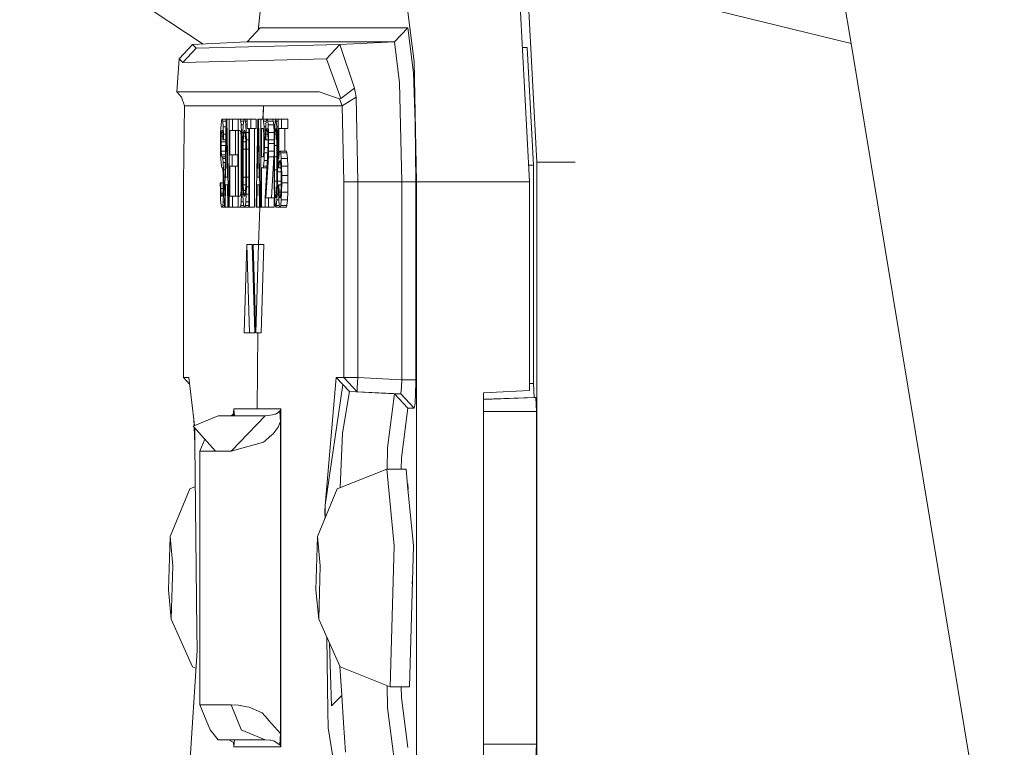
# Model space of a CAD drawing. Units: millimetres. Extents: x -1518 to 1525, y -343 to 3696.
# Drawn here: x -1194 to -1159, y 1270 to 1297 of the extents above; entities that cross this region are included whole.
import ezdxf

# ---------------------------------------------------------------- set-up
doc = ezdxf.new("R2010")
doc.units = ezdxf.units.MM
doc.layers.add('1', color=7, linetype='Continuous', true_color=0xffffff)

msp = doc.modelspace()

# ---------------------------------------------------------------- linework, layer by layer
at = {"layer": '1', "color": 18, "linetype": 'Continuous', "lineweight": 13}
for p, q in [((-1164.296687, 1295.760982), (-1166.468441, 1308.982961)), ((-1187.67029, 1295.735838), (-1205.144465, 1307.282798)), ((-1175.967753, 1297.825091), (-1175.635397, 1291.475169)), ((-1170.647681, 1297.310464), (-1164.296687, 1295.760982)), ((-1176.234782, 1297.113888), (-1175.902426, 1290.763967)), ((-1185.610592, 1296.90098), (-1185.694354, 1296.237619)), ((-1180.06593, 1295.103423), (-1180.293143, 1296.90098)), ((-1186.091244, 1295.818679), (-1185.610592, 1296.326034)), ((-1185.610592, 1296.326034), (-1180.293143, 1296.326034)), ((-1180.773795, 1295.818679), (-1180.293143, 1296.326034)), ((-1180.293143, 1296.326034), (-1180.087388, 1294.69692)), ((-1188.061297, 1295.715325), (-1188.542187, 1295.20797)), ((-1187.924683, 1295.582883), (-1188.405335, 1295.075528)), ((-1187.924683, 1295.582883), (-1188.405335, 1295.075528)), ((-1186.091244, 1295.818679), (-1188.061297, 1295.715325)), ((-1188.061297, 1295.715325), (-1187.924683, 1295.582883)), ((-1187.924683, 1295.582883), (-1182.743847, 1295.715325)), ((-1186.091244, 1295.818679), (-1180.773795, 1295.818679)), ((-1182.743847, 1295.715325), (-1183.219492, 1295.20797)), ((-1180.773795, 1295.818679), (-1182.743847, 1295.715325)), ((-1182.743847, 1295.715325), (-1182.218134, 1294.150107)), ((-1180.773795, 1295.818679), (-1180.586874, 1294.338219)), ((-1176.099598, 1295.615308), (-1176.156346, 1295.615308)), ((-1176.156026, 1295.609192), (-1175.981104, 1295.615308)), ((-1176.090777, 1295.615308), (-1176.099598, 1295.615308)), ((-1176.090777, 1295.615308), (-1176.074088, 1295.615308)), ((-1175.981104, 1295.615308), (-1176.074088, 1295.615308)), ((-1175.759137, 1291.373484), (-1175.981104, 1295.615308)), ((-1163.34492, 1290.012829), (-1164.296687, 1295.760982)), ((-1188.542187, 1295.20797), (-1188.622057, 1294.015162)), ((-1188.542187, 1295.20797), (-1188.405335, 1295.075528)), ((-1183.219492, 1295.20797), (-1188.405335, 1295.075528)), ((-1183.219492, 1295.20797), (-1182.708085, 1293.774597)), ((-1179.971993, 1290.763967), (-1180.06593, 1295.103423)), ((-1180.024207, 1292.892449), (-1180.087388, 1294.69692)), ((-1182.218134, 1294.150107), (-1182.708085, 1293.774597)), ((-1182.156384, 1293.818824), (-1182.218134, 1294.150107)), ((-1180.509388, 1290.763967), (-1180.586874, 1294.338219)), ((-1188.622057, 1294.015162), (-1188.449204, 1293.824546)), ((-1188.405335, 1294.015162), (-1188.622057, 1294.015162)), ((-1188.3443, 1293.507092), (-1188.449204, 1293.824546)), ((-1183.483183, 1294.015162), (-1188.405335, 1294.015162)), ((-1182.936966, 1293.824546), (-1183.483183, 1294.015162)), ((-1182.754576, 1293.760888), (-1182.936966, 1293.824546)), ((-1182.708085, 1293.774597), (-1182.754576, 1293.760888)), ((-1182.657778, 1293.507092), (-1182.754576, 1293.760888)), ((-1182.657778, 1293.507092), (-1182.156384, 1293.818824)), ((-1182.092965, 1290.763967), (-1182.156384, 1293.818824)), ((-1188.3443, 1293.507092), (-1188.385308, 1290.763967)), ((-1185.501158, 1293.507092), (-1188.3443, 1293.507092)), ((-1185.501158, 1293.507092), (-1185.517966, 1293.024532)), ((-1185.501158, 1293.507092), (-1185.510218, 1293.024532)), ((-1182.657778, 1293.507092), (-1185.501158, 1293.507092)), ((-1182.657778, 1293.507092), (-1182.600081, 1290.763967)), ((-1187.027752, 1292.821877), (-1187.041581, 1292.551629)), ((-1187.013924, 1292.956941), (-1187.027752, 1292.821877)), ((-1187.013924, 1292.956941), (-1187.000096, 1293.024532)), ((-1187.000096, 1293.024532), (-1186.98293, 1293.024532)), ((-1186.965525, 1292.956941), (-1186.98293, 1293.024532)), ((-1186.844409, 1293.024532), (-1186.98293, 1293.024532)), ((-1186.951697, 1292.754285), (-1186.965525, 1292.956941)), ((-1186.845586, 1292.956941), (-1186.965525, 1292.956941)), ((-1186.951697, 1292.754285), (-1186.941206, 1292.484038)), ((-1186.849117, 1292.754285), (-1186.951697, 1292.754285)), ((-1186.844409, 1293.024532), (-1186.899722, 1289.849512)), ((-1186.861575, 1290.930383), (-1186.83058, 1292.754285)), ((-1186.844409, 1293.024532), (-1186.816752, 1293.024532)), ((-1186.799347, 1290.930383), (-1186.83058, 1292.754285)), ((-1186.816752, 1293.024532), (-1186.7612, 1289.849512)), ((-1186.733544, 1293.024532), (-1186.816752, 1293.024532)), ((-1186.733544, 1293.024532), (-1186.733544, 1289.849512)), ((-1186.733544, 1293.024532), (-1186.608851, 1293.024532)), ((-1186.608851, 1292.619221), (-1186.608851, 1293.024532)), ((-1186.415017, 1293.024532), (-1186.608851, 1293.024532)), ((-1186.415017, 1293.024532), (-1186.332047, 1293.024532)), ((-1186.415017, 1293.024532), (-1186.415017, 1289.849512)), ((-1186.332047, 1293.024532), (-1186.314642, 1292.956941)), ((-1186.193526, 1293.024532), (-1186.332047, 1293.024532)), ((-1186.314642, 1292.956941), (-1186.300814, 1292.821877)), ((-1186.21093, 1292.956941), (-1186.314642, 1292.956941)), ((-1186.300814, 1292.821877), (-1186.286986, 1292.551629)), ((-1186.224759, 1292.821877), (-1186.300814, 1292.821877)), ((-1186.238587, 1292.551629), (-1186.224759, 1292.821877)), ((-1186.21093, 1292.956941), (-1186.224759, 1292.821877)), ((-1186.21093, 1292.956941), (-1186.193526, 1293.024532)), ((-1186.193526, 1293.024532), (-1186.165869, 1293.024532)), ((-1186.165869, 1293.024532), (-1186.148465, 1292.956941)), ((-1186.082661, 1293.024532), (-1186.165869, 1293.024532)), ((-1186.148465, 1292.956941), (-1186.134636, 1292.821877)), ((-1186.082661, 1292.956941), (-1186.148465, 1292.956941)), ((-1186.134636, 1292.821877), (-1186.120808, 1292.551629)), ((-1186.082661, 1292.821877), (-1186.134636, 1292.821877)), ((-1186.082661, 1293.024532), (-1185.951293, 1293.024532)), ((-1186.082661, 1293.024532), (-1186.082661, 1292.686693)), ((-1186.027348, 1292.686693), (-1186.082661, 1292.686693)), ((-1186.027348, 1292.686693), (-1186.027348, 1289.849512)), ((-1186.006606, 1292.686693), (-1186.006606, 1289.849512)), ((-1186.006606, 1292.686693), (-1185.951293, 1292.686693)), ((-1185.951293, 1293.024532), (-1185.951293, 1292.686693)), ((-1185.761034, 1293.024532), (-1185.951293, 1293.024532)), ((-1185.761034, 1292.686693), (-1185.951293, 1292.686693)), ((-1185.816109, 1289.849512), (-1185.816109, 1292.686693)), ((-1185.761034, 1292.686693), (-1185.761034, 1293.024532)), ((-1185.701907, 1293.024532), (-1185.757458, 1289.849512)), ((-1185.719311, 1290.930383), (-1185.688078, 1292.754285)), ((-1185.701907, 1293.024532), (-1185.67425, 1293.024532)), ((-1185.656846, 1290.930383), (-1185.688078, 1292.754285)), ((-1185.67425, 1293.024532), (-1185.618937, 1289.849512)), ((-1185.59128, 1293.024532), (-1185.67425, 1293.024532)), ((-1185.59128, 1293.024532), (-1185.508072, 1293.024532)), ((-1185.59128, 1289.849512), (-1185.59128, 1293.024532)), ((-1185.5703, 1292.686693), (-1185.504735, 1292.686693)), ((-1185.5703, 1292.686693), (-1185.5703, 1291.673414)), ((-1185.508072, 1293.024532), (-1185.490668, 1292.956941)), ((-1185.376465, 1293.024532), (-1185.508072, 1293.024532)), ((-1185.494244, 1292.619221), (-1185.504735, 1292.686693)), ((-1185.490668, 1292.956941), (-1185.47684, 1292.754285)), ((-1185.400784, 1292.956941), (-1185.490668, 1292.956941)), ((-1185.466588, 1292.484038), (-1185.47684, 1292.754285)), ((-1185.418071, 1292.754285), (-1185.47684, 1292.754285)), ((-1185.414612, 1292.821877), (-1185.428441, 1292.551629)), ((-1185.400784, 1292.956941), (-1185.414612, 1292.821877)), ((-1185.376465, 1293.024532), (-1185.400784, 1292.956941)), ((-1185.397208, 1292.619221), (-1185.380042, 1292.686693)), ((-1185.380042, 1292.686693), (-1185.366213, 1292.686693)), ((-1185.376465, 1293.024532), (-1185.362637, 1293.024532)), ((-1185.348809, 1292.619221), (-1185.366213, 1292.686693)), ((-1185.341895, 1292.956941), (-1185.362637, 1293.024532)), ((-1185.162842, 1293.024532), (-1185.362637, 1293.024532)), ((-1185.328066, 1292.821877), (-1185.341895, 1292.956941)), ((-1185.141385, 1292.956941), (-1185.341895, 1292.956941)), ((-1185.328066, 1292.821877), (-1185.314238, 1292.551629)), ((-1185.127079, 1292.821877), (-1185.328066, 1292.821877)), ((-1185.162842, 1293.024532), (-1185.141385, 1292.956941)), ((-1185.162842, 1293.024532), (-1185.0546, 1293.024532)), ((-1185.0546, 1293.024532), (-1185.162842, 1293.024532)), ((-1185.141385, 1292.956941), (-1185.127079, 1292.821877)), ((-1185.112536, 1292.551629), (-1185.127079, 1292.821877)), ((-1185.092747, 1292.754285), (-1185.102999, 1292.551629)), ((-1185.075343, 1292.956941), (-1185.092747, 1292.754285)), ((-1185.0546, 1293.024532), (-1185.075343, 1292.956941)), ((-1185.0546, 1292.686693), (-1185.072005, 1292.619221)), ((-1185.033858, 1292.956941), (-1185.0546, 1293.024532)), ((-1184.964478, 1293.024532), (-1185.0546, 1293.024532)), ((-1185.037196, 1292.619221), (-1185.0546, 1292.686693)), ((-1185.016453, 1292.754285), (-1185.033858, 1292.956941)), ((-1184.964478, 1292.956941), (-1185.033858, 1292.956941)), ((-1185.006201, 1292.551629), (-1185.016453, 1292.754285)), ((-1184.964478, 1292.754285), (-1185.016453, 1292.754285)), ((-1184.964478, 1293.024532), (-1184.846938, 1293.024532)), ((-1184.964478, 1291.268103), (-1184.964478, 1293.024532)), ((-1184.947312, 1292.686693), (-1184.846938, 1292.686693)), ((-1184.947312, 1291.605942), (-1184.947312, 1292.686693)), ((-1184.846938, 1292.686693), (-1184.846938, 1293.024532)), ((-1184.621632, 1293.024532), (-1184.846938, 1293.024532)), ((-1184.621632, 1292.686693), (-1184.846938, 1292.686693)), ((-1184.728205, 1292.686693), (-1184.728205, 1291.87607)), ((-1184.621632, 1292.686693), (-1184.621632, 1293.024532)), ((-1180.002034, 1290.763967), (-1180.024207, 1292.892449)), ((-1187.041581, 1292.551629), (-1187.045157, 1292.281382)), ((-1187.020838, 1292.416565), (-1187.024415, 1292.213909)), ((-1187.020838, 1292.416565), (-1187.010586, 1292.551629)), ((-1186.961949, 1292.416565), (-1187.020838, 1292.416565)), ((-1187.010586, 1292.551629), (-1187.000096, 1292.619221)), ((-1186.968863, 1292.551629), (-1187.010586, 1292.551629)), ((-1187.000096, 1292.619221), (-1186.979353, 1292.619221)), ((-1186.968863, 1292.551629), (-1186.979353, 1292.619221)), ((-1186.968863, 1292.551629), (-1186.961949, 1292.416565)), ((-1186.958611, 1292.281382), (-1186.961949, 1292.416565)), ((-1186.937869, 1292.281382), (-1186.941206, 1292.484038)), ((-1186.853825, 1292.484038), (-1186.941206, 1292.484038)), ((-1186.712801, 1292.619221), (-1186.608851, 1292.619221)), ((-1186.712801, 1291.741006), (-1186.712801, 1292.619221)), ((-1186.415017, 1292.619221), (-1186.608851, 1292.619221)), ((-1186.504424, 1292.619221), (-1186.504424, 1291.741006)), ((-1186.394274, 1292.619221), (-1186.332047, 1292.619221)), ((-1186.394274, 1292.619221), (-1186.394274, 1290.254824)), ((-1186.332047, 1292.619221), (-1186.318219, 1292.551629)), ((-1186.307728, 1292.416565), (-1186.318219, 1292.551629)), ((-1186.307728, 1292.416565), (-1186.300814, 1292.213909)), ((-1186.286986, 1292.551629), (-1186.280072, 1292.281382)), ((-1186.238587, 1292.551629), (-1186.286986, 1292.551629)), ((-1186.245501, 1292.281382), (-1186.238587, 1292.551629)), ((-1186.224759, 1292.213909), (-1186.217844, 1292.416565)), ((-1186.207354, 1292.551629), (-1186.217844, 1292.416565)), ((-1186.217844, 1292.416565), (-1186.141551, 1292.416565)), ((-1186.193526, 1292.619221), (-1186.207354, 1292.551629)), ((-1186.207354, 1292.551629), (-1186.152041, 1292.551629)), ((-1186.193526, 1292.619221), (-1186.165869, 1292.619221)), ((-1186.165869, 1292.619221), (-1186.152041, 1292.551629)), ((-1186.152041, 1292.551629), (-1186.141551, 1292.416565)), ((-1186.141551, 1292.416565), (-1186.134636, 1292.213909)), ((-1186.120808, 1292.551629), (-1186.113894, 1292.281382)), ((-1186.027348, 1292.551629), (-1186.120808, 1292.551629)), ((-1185.494244, 1292.619221), (-1185.48733, 1292.484038)), ((-1185.48733, 1292.484038), (-1185.483754, 1292.281382)), ((-1185.466588, 1292.484038), (-1185.463011, 1292.281382)), ((-1185.429335, 1292.484038), (-1185.466588, 1292.484038)), ((-1185.428441, 1292.551629), (-1185.432017, 1292.281382)), ((-1185.414612, 1292.281382), (-1185.407698, 1292.484038)), ((-1185.397208, 1292.619221), (-1185.407698, 1292.484038)), ((-1185.338557, 1292.484038), (-1185.407698, 1292.484038)), ((-1185.348809, 1292.619221), (-1185.397208, 1292.619221)), ((-1185.348809, 1292.619221), (-1185.338557, 1292.484038)), ((-1185.338557, 1292.484038), (-1185.331643, 1292.281382)), ((-1185.310662, 1292.281382), (-1185.314238, 1292.551629)), ((-1185.112536, 1292.551629), (-1185.314238, 1292.551629)), ((-1185.112536, 1292.551629), (-1185.109285, 1292.30595)), ((-1185.102999, 1292.551629), (-1185.109913, 1292.281382)), ((-1185.096085, 1292.078726), (-1185.082257, 1292.484038)), ((-1185.082257, 1292.484038), (-1185.072005, 1292.619221)), ((-1185.082257, 1292.484038), (-1185.026944, 1292.484038)), ((-1185.072005, 1292.619221), (-1185.037196, 1292.619221)), ((-1185.037196, 1292.619221), (-1185.026944, 1292.484038)), ((-1185.026944, 1292.484038), (-1185.013115, 1292.078726)), ((-1184.999287, 1292.281382), (-1185.006201, 1292.551629)), ((-1184.964478, 1292.551629), (-1185.006201, 1292.551629)), ((-1187.045157, 1292.281382), (-1187.045157, 1292.011254)), ((-1187.041581, 1291.741006), (-1187.045157, 1292.011254)), ((-1187.024415, 1292.078726), (-1187.024415, 1292.213909)), ((-1186.858531, 1292.213909), (-1187.024415, 1292.213909)), ((-1187.020838, 1291.87607), (-1187.024415, 1292.078726)), ((-1186.860886, 1292.078726), (-1187.024415, 1292.078726)), ((-1186.937869, 1292.281382), (-1186.958611, 1292.281382)), ((-1186.857355, 1292.281382), (-1186.937869, 1292.281382)), ((-1186.300814, 1292.213909), (-1186.297476, 1291.943662)), ((-1186.280072, 1292.281382), (-1186.276495, 1291.943662)), ((-1186.245501, 1292.281382), (-1186.280072, 1292.281382)), ((-1186.248839, 1291.943662), (-1186.245501, 1292.281382)), ((-1186.228096, 1291.943662), (-1186.224759, 1292.213909)), ((-1186.224759, 1292.213909), (-1186.134636, 1292.213909)), ((-1186.131299, 1291.943662), (-1186.134636, 1292.213909)), ((-1186.113894, 1292.281382), (-1186.110556, 1291.943662)), ((-1186.027348, 1292.281382), (-1186.113894, 1292.281382)), ((-1185.483754, 1292.078726), (-1185.48733, 1291.87607)), ((-1185.483754, 1292.281382), (-1185.483754, 1292.078726)), ((-1185.463011, 1292.011254), (-1185.466588, 1291.808598)), ((-1185.463011, 1292.281382), (-1185.463011, 1292.011254)), ((-1185.432017, 1292.281382), (-1185.463011, 1292.281382)), ((-1185.335098, 1292.011254), (-1185.463011, 1292.011254)), ((-1185.432017, 1292.281382), (-1185.414612, 1292.281382)), ((-1185.331643, 1292.281382), (-1185.414612, 1292.281382)), ((-1185.331643, 1292.146318), (-1185.338557, 1291.87607)), ((-1185.331643, 1292.146318), (-1185.331643, 1292.281382)), ((-1185.314238, 1291.87607), (-1185.310662, 1292.146318)), ((-1185.310662, 1292.146318), (-1185.310662, 1292.281382)), ((-1185.109913, 1292.281382), (-1185.310662, 1292.281382)), ((-1185.112297, 1292.146318), (-1185.310662, 1292.146318)), ((-1185.116827, 1291.741006), (-1185.11349, 1292.078726)), ((-1185.109913, 1292.281382), (-1185.11349, 1292.078726)), ((-1185.096085, 1292.078726), (-1185.099661, 1291.673414)), ((-1185.096085, 1292.078726), (-1185.013115, 1292.078726)), ((-1185.013115, 1292.078726), (-1185.009539, 1291.673414)), ((-1184.995711, 1292.078726), (-1184.999287, 1292.281382)), ((-1184.964478, 1292.281382), (-1184.999287, 1292.281382)), ((-1184.992373, 1291.741006), (-1184.995711, 1292.078726)), ((-1184.964478, 1292.078726), (-1184.995711, 1292.078726)), ((-1187.041581, 1291.741006), (-1187.027752, 1291.470759)), ((-1187.010586, 1291.741006), (-1187.020838, 1291.87607)), ((-1186.864416, 1291.87607), (-1187.020838, 1291.87607)), ((-1187.000096, 1291.673414), (-1187.010586, 1291.741006)), ((-1186.866769, 1291.741006), (-1187.010586, 1291.741006)), ((-1187.000096, 1291.673414), (-1186.979353, 1291.673414)), ((-1186.979353, 1291.673414), (-1186.961949, 1291.605942)), ((-1186.867947, 1291.673414), (-1186.979353, 1291.673414)), ((-1186.961949, 1291.605942), (-1186.948121, 1291.470759)), ((-1186.869122, 1291.605942), (-1186.961949, 1291.605942)), ((-1186.712801, 1291.741006), (-1186.622679, 1291.741006)), ((-1186.622679, 1291.335694), (-1186.622679, 1291.741006)), ((-1186.418355, 1291.741006), (-1186.622679, 1291.741006)), ((-1186.418355, 1291.335694), (-1186.418355, 1291.741006)), ((-1186.297476, 1291.943662), (-1186.297476, 1290.930383)), ((-1186.276495, 1291.943662), (-1186.276495, 1290.930383)), ((-1186.248839, 1291.943662), (-1186.276495, 1291.943662)), ((-1186.248839, 1290.930383), (-1186.248839, 1291.943662)), ((-1186.228096, 1291.943662), (-1186.131299, 1291.943662)), ((-1186.228096, 1290.930383), (-1186.228096, 1291.943662)), ((-1186.131299, 1291.943662), (-1186.131299, 1290.930383)), ((-1186.110556, 1291.943662), (-1186.110556, 1290.930383)), ((-1186.027348, 1291.943662), (-1186.110556, 1291.943662)), ((-1185.5703, 1291.673414), (-1185.504735, 1291.673414)), ((-1185.494244, 1291.741006), (-1185.504735, 1291.673414)), ((-1185.494244, 1291.741006), (-1185.48733, 1291.87607)), ((-1185.466588, 1291.808598), (-1185.47684, 1291.53835)), ((-1185.342424, 1291.808598), (-1185.466588, 1291.808598)), ((-1185.435355, 1290.187232), (-1185.338557, 1291.87607)), ((-1185.321152, 1291.673414), (-1185.407698, 1290.187232)), ((-1185.321152, 1291.673414), (-1185.314238, 1291.87607)), ((-1185.119689, 1291.673414), (-1185.321152, 1291.673414)), ((-1185.115493, 1291.87607), (-1185.314238, 1291.87607)), ((-1185.119689, 1291.673414), (-1185.209334, 1290.187232)), ((-1185.119689, 1291.673414), (-1185.116643, 1291.759716)), ((-1185.116827, 1291.741006), (-1185.116827, 1291.133039)), ((-1185.099661, 1291.673414), (-1185.009539, 1291.673414)), ((-1185.099661, 1291.20063), (-1185.099661, 1291.673414)), ((-1185.009539, 1291.673414), (-1185.009539, 1291.20063)), ((-1184.992373, 1291.133039), (-1184.992373, 1291.741006)), ((-1184.964478, 1291.741006), (-1184.992373, 1291.741006)), ((-1184.929907, 1291.808598), (-1184.947312, 1291.605942)), ((-1184.912741, 1291.87607), (-1184.929907, 1291.808598)), ((-1184.891999, 1291.87607), (-1184.912741, 1291.87607)), ((-1184.891999, 1291.87607), (-1184.874594, 1291.808598)), ((-1184.669316, 1291.87607), (-1184.891999, 1291.87607)), ((-1184.85719, 1291.605942), (-1184.874594, 1291.808598)), ((-1184.650958, 1291.808598), (-1184.874594, 1291.808598)), ((-1184.846938, 1291.335694), (-1184.85719, 1291.605942)), ((-1184.632599, 1291.605942), (-1184.85719, 1291.605942)), ((-1184.669316, 1291.87607), (-1184.650958, 1291.808598)), ((-1184.632599, 1291.605942), (-1184.650958, 1291.808598)), ((-1184.632599, 1291.605942), (-1184.621632, 1291.335694)), ((-1187.013924, 1291.335694), (-1187.027752, 1291.470759)), ((-1187.013924, 1291.335694), (-1187.000096, 1291.268103)), ((-1187.000096, 1291.268103), (-1186.979353, 1291.268103)), ((-1186.979353, 1291.268103), (-1186.965525, 1291.20063)), ((-1186.934292, 1291.20063), (-1186.948121, 1291.470759)), ((-1186.871477, 1291.470759), (-1186.948121, 1291.470759)), ((-1186.712801, 1291.335694), (-1186.622679, 1291.335694)), ((-1186.712801, 1290.254824), (-1186.712801, 1291.335694)), ((-1186.418355, 1291.335694), (-1186.622679, 1291.335694)), ((-1186.504424, 1290.254824), (-1186.504424, 1291.335694)), ((-1185.5703, 1291.268103), (-1185.5703, 1289.849512)), ((-1185.508072, 1291.268103), (-1185.5703, 1291.268103)), ((-1185.490668, 1291.335694), (-1185.508072, 1291.268103)), ((-1185.373403, 1291.268103), (-1185.508072, 1291.268103)), ((-1185.47684, 1291.53835), (-1185.490668, 1291.335694)), ((-1185.369529, 1291.335694), (-1185.490668, 1291.335694)), ((-1185.357914, 1291.53835), (-1185.47684, 1291.53835)), ((-1185.376227, 1291.218838), (-1185.376227, 1291.268103)), ((-1184.940398, 1291.268103), (-1184.964478, 1291.268103)), ((-1184.926569, 1291.470759), (-1184.940398, 1291.268103)), ((-1184.865374, 1291.268103), (-1184.940398, 1291.268103)), ((-1184.926569, 1291.470759), (-1184.912741, 1291.53835)), ((-1184.877932, 1291.470759), (-1184.926569, 1291.470759)), ((-1184.912741, 1291.53835), (-1184.891999, 1291.53835)), ((-1184.891999, 1291.53835), (-1184.877932, 1291.470759)), ((-1184.86768, 1291.335694), (-1184.877932, 1291.470759)), ((-1184.86768, 1291.335694), (-1184.860766, 1291.133039)), ((-1184.846938, 1291.335694), (-1184.840024, 1290.997855)), ((-1184.621632, 1291.335694), (-1184.846938, 1291.335694)), ((-1184.621632, 1291.335694), (-1184.614241, 1290.997855)), ((-1175.759137, 1291.373484), (-1175.934328, 1291.373484)), ((-1175.759137, 1284.744136), (-1175.759137, 1291.373484)), ((-1175.635397, 1291.475169), (-1175.635397, 1262.519114)), ((-1174.254189, 1291.475169), (-1175.635397, 1291.475169)), ((-1186.965525, 1291.20063), (-1186.955035, 1291.065447)), ((-1186.955035, 1291.065447), (-1186.948121, 1290.862791)), ((-1186.934292, 1291.20063), (-1186.927378, 1290.930383)), ((-1186.876183, 1291.20063), (-1186.934292, 1291.20063)), ((-1186.927378, 1290.592544), (-1186.927378, 1290.930383)), ((-1186.880891, 1290.930383), (-1186.927378, 1290.930383)), ((-1186.799347, 1290.930383), (-1186.861575, 1290.930383)), ((-1186.297476, 1290.930383), (-1186.300814, 1290.660135)), ((-1186.276495, 1290.930383), (-1186.280072, 1290.592544)), ((-1186.248839, 1290.930383), (-1186.276495, 1290.930383)), ((-1186.245501, 1290.592544), (-1186.248839, 1290.930383)), ((-1186.228096, 1290.930383), (-1186.224759, 1290.660135)), ((-1186.228096, 1290.930383), (-1186.131299, 1290.930383)), ((-1186.131299, 1290.930383), (-1186.134636, 1290.660135)), ((-1186.110556, 1290.930383), (-1186.113894, 1290.592544)), ((-1186.027348, 1290.930383), (-1186.110556, 1290.930383)), ((-1185.656846, 1290.930383), (-1185.719311, 1290.930383)), ((-1185.116827, 1291.133039), (-1185.11349, 1290.7952)), ((-1185.099661, 1291.20063), (-1185.009539, 1291.20063)), ((-1185.096085, 1290.7952), (-1185.099661, 1291.20063)), ((-1185.013115, 1290.7952), (-1185.009539, 1291.20063)), ((-1184.995711, 1290.7952), (-1184.992373, 1291.133039)), ((-1184.860766, 1291.133039), (-1184.992373, 1291.133039)), ((-1184.860766, 1291.133039), (-1184.85719, 1290.930383)), ((-1184.85719, 1290.7952), (-1184.85719, 1290.930383)), ((-1184.840024, 1290.727727), (-1184.840024, 1290.997855)), ((-1184.614241, 1290.997855), (-1184.840024, 1290.997855)), ((-1184.614241, 1290.997855), (-1184.614241, 1290.727727)), ((-1188.385308, 1290.763967), (-1188.385308, 1283.709519)), ((-1187.034667, 1290.727727), (-1187.055409, 1290.727727)), ((-1187.052071, 1290.45748), (-1187.055409, 1290.727727)), ((-1187.031329, 1290.525071), (-1187.034667, 1290.727727)), ((-1186.948121, 1290.727727), (-1187.034667, 1290.727727)), ((-1186.955035, 1290.45748), (-1186.948121, 1290.660135)), ((-1186.948121, 1290.660135), (-1186.948121, 1290.862791)), ((-1186.934292, 1290.322416), (-1186.927378, 1290.592544)), ((-1186.886777, 1290.592544), (-1186.927378, 1290.592544)), ((-1186.865151, 1290.660135), (-1186.878979, 1289.849512)), ((-1186.795771, 1290.660135), (-1186.865151, 1290.660135)), ((-1186.781943, 1289.849512), (-1186.795771, 1290.660135)), ((-1186.307728, 1290.45748), (-1186.300814, 1290.660135)), ((-1186.280072, 1290.592544), (-1186.286986, 1290.322416)), ((-1186.245501, 1290.592544), (-1186.280072, 1290.592544)), ((-1186.238587, 1290.322416), (-1186.245501, 1290.592544)), ((-1186.224759, 1290.660135), (-1186.217844, 1290.45748)), ((-1186.224759, 1290.660135), (-1186.134636, 1290.660135)), ((-1186.141551, 1290.45748), (-1186.134636, 1290.660135)), ((-1186.113894, 1290.592544), (-1186.120808, 1290.322416)), ((-1186.027348, 1290.592544), (-1186.113894, 1290.592544)), ((-1185.722649, 1290.660135), (-1185.736477, 1289.849512)), ((-1185.653508, 1290.660135), (-1185.722649, 1290.660135)), ((-1185.639679, 1289.849512), (-1185.653508, 1290.660135)), ((-1185.11349, 1290.7952), (-1185.109913, 1290.592544)), ((-1185.109913, 1290.592544), (-1185.102999, 1290.322416)), ((-1185.096085, 1290.7952), (-1185.082257, 1290.389888)), ((-1185.096085, 1290.7952), (-1185.013115, 1290.7952)), ((-1185.013115, 1290.7952), (-1185.026944, 1290.389888)), ((-1185.006201, 1290.322416), (-1184.999287, 1290.592544)), ((-1184.999287, 1290.592544), (-1184.995711, 1290.7952)), ((-1184.962749, 1290.592544), (-1184.999287, 1290.592544)), ((-1184.85719, 1290.7952), (-1184.995711, 1290.7952)), ((-1184.964478, 1290.660135), (-1184.957564, 1290.389888)), ((-1184.943736, 1290.660135), (-1184.964478, 1290.660135)), ((-1184.936821, 1290.389888), (-1184.943736, 1290.660135)), ((-1184.859573, 1290.660135), (-1184.943736, 1290.660135)), ((-1184.860766, 1290.592544), (-1184.86768, 1290.389888)), ((-1184.85719, 1290.7952), (-1184.860766, 1290.592544)), ((-1184.846938, 1290.389888), (-1184.840024, 1290.727727)), ((-1184.614241, 1290.727727), (-1184.840024, 1290.727727)), ((-1184.614241, 1290.727727), (-1184.621632, 1290.389888)), ((-1182.600081, 1290.763967), (-1182.441056, 1290.763967)), ((-1182.600081, 1283.709519), (-1182.600081, 1290.763967)), ((-1182.441056, 1290.763967), (-1182.092965, 1290.763967)), ((-1182.092965, 1290.763967), (-1180.509388, 1290.763967)), ((-1182.092965, 1283.708565), (-1182.092965, 1290.763967)), ((-1180.255711, 1290.763967), (-1180.509388, 1290.763967)), ((-1180.509388, 1283.625595), (-1180.509388, 1290.763967)), ((-1180.002034, 1290.763967), (-1180.255711, 1290.763967)), ((-1180.002034, 1283.625595), (-1180.002034, 1290.763967)), ((-1179.971993, 1290.763967), (-1179.971993, 1262.188904)), ((-1179.971993, 1290.763967), (-1175.902426, 1290.763967)), ((-1175.902426, 1290.763967), (-1175.902426, 1283.245556)), ((-1187.052071, 1290.45748), (-1187.041581, 1290.11976)), ((-1187.020838, 1290.322416), (-1187.031329, 1290.525071)), ((-1186.952729, 1290.525071), (-1187.031329, 1290.525071)), ((-1187.00701, 1290.254824), (-1187.020838, 1290.322416)), ((-1186.965525, 1290.322416), (-1187.020838, 1290.322416)), ((-1186.979353, 1290.254824), (-1187.00701, 1290.254824)), ((-1186.965525, 1290.322416), (-1186.979353, 1290.254824)), ((-1186.965525, 1290.322416), (-1186.955035, 1290.45748)), ((-1186.948121, 1290.052168), (-1186.934292, 1290.322416)), ((-1186.891483, 1290.322416), (-1186.934292, 1290.322416)), ((-1186.712801, 1290.254824), (-1186.608851, 1290.254824)), ((-1186.608851, 1290.254824), (-1186.608851, 1289.849512)), ((-1186.415017, 1290.254824), (-1186.608851, 1290.254824)), ((-1186.332047, 1290.254824), (-1186.394274, 1290.254824)), ((-1186.318219, 1290.322416), (-1186.332047, 1290.254824)), ((-1186.318219, 1290.322416), (-1186.307728, 1290.45748)), ((-1186.286986, 1290.322416), (-1186.300814, 1290.052168)), ((-1186.238587, 1290.322416), (-1186.286986, 1290.322416)), ((-1186.224759, 1290.052168), (-1186.238587, 1290.322416)), ((-1186.217844, 1290.45748), (-1186.141551, 1290.45748)), ((-1186.207354, 1290.322416), (-1186.217844, 1290.45748)), ((-1186.207354, 1290.322416), (-1186.152041, 1290.322416)), ((-1186.193526, 1290.254824), (-1186.207354, 1290.322416)), ((-1186.165869, 1290.254824), (-1186.193526, 1290.254824)), ((-1186.165869, 1290.254824), (-1186.152041, 1290.322416)), ((-1186.152041, 1290.322416), (-1186.141551, 1290.45748)), ((-1186.120808, 1290.322416), (-1186.134636, 1290.052168)), ((-1186.027348, 1290.322416), (-1186.120808, 1290.322416)), ((-1185.435355, 1289.849512), (-1185.435355, 1290.187232)), ((-1185.310662, 1290.187232), (-1185.407698, 1290.187232)), ((-1185.310662, 1289.849512), (-1185.310662, 1290.187232)), ((-1185.10896, 1290.187232), (-1185.310662, 1290.187232)), ((-1185.10896, 1289.849512), (-1185.10896, 1290.187232)), ((-1185.102999, 1290.322416), (-1185.092747, 1290.11976)), ((-1185.082257, 1290.389888), (-1185.026944, 1290.389888)), ((-1185.072005, 1290.254824), (-1185.082257, 1290.389888)), ((-1185.072005, 1290.254824), (-1185.0546, 1290.187232)), ((-1185.072005, 1290.254824), (-1185.037196, 1290.254824)), ((-1185.0546, 1290.187232), (-1185.037196, 1290.254824)), ((-1185.026944, 1290.389888), (-1185.037196, 1290.254824)), ((-1185.016453, 1290.11976), (-1185.006201, 1290.322416)), ((-1184.955003, 1290.322416), (-1185.006201, 1290.322416)), ((-1184.947312, 1290.11976), (-1184.957564, 1290.389888)), ((-1184.926569, 1290.254824), (-1184.936821, 1290.389888)), ((-1184.86768, 1290.389888), (-1184.936821, 1290.389888)), ((-1184.912741, 1290.187232), (-1184.926569, 1290.254824)), ((-1184.877932, 1290.254824), (-1184.926569, 1290.254824)), ((-1184.891999, 1290.187232), (-1184.912741, 1290.187232)), ((-1184.877932, 1290.254824), (-1184.891999, 1290.187232)), ((-1184.877932, 1290.254824), (-1184.86768, 1290.389888)), ((-1184.846938, 1290.389888), (-1184.85719, 1290.11976)), ((-1184.621632, 1290.389888), (-1184.846938, 1290.389888)), ((-1184.632599, 1290.11976), (-1184.621632, 1290.389888)), ((-1187.041581, 1290.11976), (-1187.024415, 1289.917104)), ((-1187.00701, 1289.849512), (-1187.024415, 1289.917104)), ((-1186.979353, 1289.849512), (-1187.00701, 1289.849512)), ((-1186.979353, 1289.849512), (-1186.961949, 1289.917104)), ((-1186.899722, 1289.849512), (-1186.979353, 1289.849512)), ((-1186.961949, 1289.917104), (-1186.948121, 1290.052168)), ((-1186.898544, 1289.917104), (-1186.961949, 1289.917104)), ((-1186.896191, 1290.052168), (-1186.948121, 1290.052168)), ((-1186.878979, 1289.849512), (-1186.899722, 1289.849512)), ((-1186.781943, 1289.849512), (-1186.878979, 1289.849512)), ((-1186.7612, 1289.849512), (-1186.781943, 1289.849512)), ((-1186.733544, 1289.849512), (-1186.7612, 1289.849512)), ((-1186.733544, 1289.849512), (-1186.608851, 1289.849512)), ((-1186.415017, 1289.849512), (-1186.608851, 1289.849512)), ((-1186.332047, 1289.849512), (-1186.415017, 1289.849512)), ((-1186.314642, 1289.917104), (-1186.332047, 1289.849512)), ((-1186.193526, 1289.849512), (-1186.332047, 1289.849512)), ((-1186.300814, 1290.052168), (-1186.314642, 1289.917104)), ((-1186.21093, 1289.917104), (-1186.314642, 1289.917104)), ((-1186.224759, 1290.052168), (-1186.300814, 1290.052168)), ((-1186.21093, 1289.917104), (-1186.224759, 1290.052168)), ((-1186.193526, 1289.849512), (-1186.21093, 1289.917104)), ((-1186.165869, 1289.849512), (-1186.193526, 1289.849512)), ((-1186.148465, 1289.917104), (-1186.165869, 1289.849512)), ((-1186.027348, 1289.849512), (-1186.165869, 1289.849512)), ((-1186.134636, 1290.052168), (-1186.148465, 1289.917104)), ((-1186.027348, 1289.917104), (-1186.148465, 1289.917104)), ((-1186.027348, 1290.052168), (-1186.134636, 1290.052168)), ((-1186.027348, 1289.849512), (-1186.006606, 1289.849512)), ((-1185.816109, 1289.849512), (-1186.006606, 1289.849512)), ((-1185.736477, 1289.849512), (-1185.757458, 1289.849512)), ((-1185.639679, 1289.849512), (-1185.736477, 1289.849512)), ((-1185.628553, 1289.849512), (-1185.675442, 1288.503282)), ((-1185.618937, 1289.849512), (-1185.639679, 1289.849512)), ((-1185.59128, 1289.849512), (-1185.618937, 1289.849512)), ((-1185.5703, 1289.849512), (-1185.59128, 1289.849512)), ((-1185.435355, 1289.849512), (-1185.5703, 1289.849512)), ((-1185.435355, 1289.849512), (-1185.310662, 1289.849512)), ((-1185.10896, 1289.849512), (-1185.310662, 1289.849512)), ((-1185.092747, 1290.11976), (-1185.075343, 1289.917104)), ((-1185.075343, 1289.917104), (-1185.0546, 1289.849512)), ((-1185.0546, 1289.849512), (-1185.033858, 1289.917104)), ((-1184.912741, 1289.849512), (-1185.0546, 1289.849512)), ((-1185.033858, 1289.917104), (-1185.016453, 1290.11976)), ((-1184.929907, 1289.917104), (-1185.033858, 1289.917104)), ((-1184.947312, 1290.11976), (-1185.016453, 1290.11976)), ((-1184.929907, 1289.917104), (-1184.947312, 1290.11976)), ((-1184.912741, 1289.849512), (-1184.929907, 1289.917104)), ((-1184.891999, 1289.849512), (-1184.912741, 1289.849512)), ((-1184.891999, 1289.849512), (-1184.874594, 1289.917104)), ((-1184.669316, 1289.849512), (-1184.891999, 1289.849512)), ((-1184.874594, 1289.917104), (-1184.85719, 1290.11976)), ((-1184.650958, 1289.917104), (-1184.874594, 1289.917104)), ((-1184.632599, 1290.11976), (-1184.85719, 1290.11976)), ((-1184.650958, 1289.917104), (-1184.669316, 1289.849512)), ((-1184.650958, 1289.917104), (-1184.632599, 1290.11976)), ((-1161.156476, 1276.79538), (-1163.34492, 1290.012829)), ((-1186.094582, 1288.503282), (-1186.190665, 1285.328262)), ((-1186.094582, 1288.503282), (-1185.998738, 1285.328262)), ((-1185.903609, 1288.503282), (-1186.094582, 1288.503282)), ((-1185.903609, 1288.503282), (-1185.808241, 1285.328262)), ((-1185.8657, 1288.503282), (-1185.673773, 1288.503282)), ((-1185.769856, 1285.328262), (-1185.8657, 1288.503282)), ((-1185.769856, 1285.328262), (-1185.673773, 1288.503282)), ((-1185.481608, 1288.503282), (-1185.673773, 1288.503282)), ((-1185.481608, 1288.503282), (-1185.578883, 1285.328262)), ((-1185.998738, 1285.328262), (-1186.190665, 1285.328262)), ((-1185.808241, 1285.328262), (-1185.998738, 1285.328262)), ((-1185.578883, 1285.328262), (-1185.769856, 1285.328262)), ((-1185.699617, 1285.328262), (-1185.720503, 1282.585137)), ((-1175.759137, 1283.499472), (-1175.759137, 1284.744136)), ((-1188.385308, 1283.709519), (-1188.162625, 1283.474256)), ((-1188.190281, 1283.709519), (-1188.385308, 1283.709519)), ((-1188.012183, 1282.194488), (-1188.190281, 1283.709519)), ((-1182.872355, 1283.710591), (-1183.27719, 1279.096)), ((-1182.632267, 1283.456914), (-1183.273852, 1279.106252)), ((-1182.872355, 1283.710591), (-1182.600081, 1283.709519)), ((-1182.872355, 1283.710591), (-1182.632267, 1283.456914)), ((-1182.632267, 1283.456914), (-1182.391942, 1283.203237)), ((-1182.600081, 1283.709519), (-1182.119668, 1283.20121)), ((-1182.600081, 1283.709519), (-1182.441056, 1283.708565)), ((-1182.441056, 1283.708565), (-1182.092965, 1283.708565)), ((-1182.1118, 1283.350341), (-1182.092965, 1283.708565)), ((-1180.509388, 1283.625595), (-1182.092965, 1283.708565)), ((-1180.52274, 1283.372037), (-1180.509388, 1283.625595)), ((-1180.255711, 1283.625595), (-1180.509388, 1283.625595)), ((-1180.255711, 1283.625595), (-1180.002034, 1283.625595)), ((-1180.026591, 1282.771103), (-1180.002272, 1283.516519)), ((-1180.002272, 1283.516519), (-1180.002034, 1283.625595)), ((-1175.759137, 1283.499472), (-1175.902426, 1283.499472)), ((-1175.732434, 1282.991521), (-1175.759137, 1283.499472)), ((-1182.648957, 1281.710498), (-1182.391942, 1283.203237)), ((-1182.391942, 1283.203237), (-1180.773795, 1283.11836)), ((-1182.391942, 1283.203237), (-1182.119668, 1283.20121)), ((-1182.119668, 1283.20121), (-1182.1118, 1283.350341)), ((-1180.535853, 1283.11836), (-1182.119668, 1283.20121)), ((-1181.019127, 1281.176679), (-1180.773795, 1283.11836)), ((-1180.773795, 1283.11836), (-1180.535853, 1283.11836)), ((-1180.293143, 1282.611005), (-1180.773795, 1283.11836)), ((-1180.535853, 1283.11836), (-1180.52274, 1283.372037)), ((-1180.055201, 1282.611005), (-1180.535853, 1283.11836)), ((-1177.555621, 1283.15901), (-1175.902426, 1283.245556)), ((-1177.555621, 1269.819252), (-1177.555621, 1283.15901)), ((-1180.055201, 1282.611005), (-1180.026591, 1282.771103)), ((-1175.732434, 1282.991521), (-1177.555621, 1282.92777)), ((-1175.675213, 1282.991521), (-1177.555621, 1282.925777)), ((-1175.675213, 1282.991521), (-1175.732434, 1282.991521)), ((-1175.648749, 1282.483451), (-1175.675213, 1282.991521)), ((-1186.549008, 1282.419674), (-1186.66145, 1282.331102)), ((-1186.543763, 1282.374851), (-1186.621381, 1282.331102)), ((-1186.559414, 1282.502641), (-1186.599855, 1282.379621)), ((-1186.551392, 1282.440059), (-1186.599452, 1282.379938)), ((-1186.569989, 1282.585137), (-1186.572501, 1282.462833)), ((-1186.569989, 1282.585137), (-1186.551392, 1282.440059)), ((-1185.720503, 1282.585137), (-1186.569989, 1282.585137)), ((-1186.549008, 1282.419674), (-1186.551392, 1282.440059)), ((-1186.543763, 1282.374851), (-1186.549008, 1282.419674)), ((-1186.540425, 1282.348506), (-1186.543763, 1282.374851)), ((-1184.871018, 1282.585137), (-1185.720503, 1282.585137)), ((-1185.172856, 1282.371156), (-1185.434639, 1282.331102)), ((-1185.081303, 1282.385223), (-1185.172856, 1282.371156)), ((-1185.081303, 1282.385223), (-1185.064852, 1282.393567)), ((-1185.037911, 1282.407157), (-1185.064852, 1282.393567)), ((-1185.037911, 1282.407157), (-1184.981644, 1282.435529)), ((-1184.981644, 1282.435529), (-1184.917986, 1282.49716)), ((-1184.911072, 1282.503836), (-1184.917986, 1282.49716)), ((-1184.871018, 1282.585137), (-1184.911072, 1282.503836)), ((-1184.888661, 1282.097571), (-1184.911072, 1282.503836)), ((-1184.871018, 1282.585137), (-1184.888661, 1282.097571)), ((-1184.871018, 1270.393126), (-1184.871018, 1282.585137)), ((-1180.51964, 1280.817978), (-1180.293143, 1282.611005)), ((-1180.293143, 1282.611005), (-1180.055201, 1282.611005)), ((-1177.554667, 1282.483451), (-1177.555621, 1282.501659)), ((-1177.554667, 1282.483451), (-1175.648749, 1282.483451)), ((-1177.554667, 1270.494692), (-1177.554667, 1282.483451)), ((-1175.648749, 1282.210819), (-1175.648749, 1282.483451)), ((-1187.137187, 1282.331102), (-1188.029587, 1281.963341)), ((-1187.987012, 1281.980886), (-1188.012183, 1282.194488)), ((-1188.002068, 1281.974682), (-1188.012183, 1282.194488)), ((-1185.434639, 1282.331102), (-1187.137187, 1282.331102)), ((-1186.540425, 1282.348506), (-1186.580168, 1282.331102)), ((-1186.540425, 1282.348506), (-1186.538517, 1282.331102)), ((-1186.042607, 1281.700365), (-1185.434639, 1282.331102)), ((-1184.971154, 1281.927578), (-1184.915125, 1282.042973)), ((-1184.888661, 1282.097571), (-1184.915125, 1282.042973)), ((-1184.888661, 1282.097571), (-1184.888661, 1270.880692)), ((-1175.648749, 1270.494692), (-1175.648749, 1282.210819)), ((-1187.224925, 1281.061165), (-1188.029587, 1281.963341)), ((-1187.970936, 1281.298153), (-1188.000021, 1281.930191)), ((-1187.977612, 1281.901114), (-1187.978149, 1281.905669)), ((-1187.970936, 1281.298153), (-1187.977612, 1281.901114)), ((-1186.65868, 1281.061165), (-1186.04666, 1281.696074)), ((-1186.042607, 1281.700365), (-1186.04666, 1281.696074)), ((-1185.1421, 1281.687729), (-1185.274661, 1281.573765)), ((-1185.1421, 1281.687729), (-1184.971154, 1281.927578)), ((-1182.648957, 1281.710498), (-1182.725765, 1279.742582)), ((-1187.791169, 1281.061165), (-1187.612438, 1281.495639)), ((-1185.492814, 1281.38613), (-1185.800135, 1281.300418)), ((-1185.492814, 1281.38613), (-1185.43607, 1281.434886)), ((-1185.274661, 1281.573765), (-1185.43607, 1281.434886)), ((-1187.970936, 1281.298153), (-1187.897742, 1274.604432)), ((-1187.791169, 1281.061165), (-1187.224925, 1281.061165)), ((-1187.791169, 1271.917097), (-1187.791169, 1281.061165)), ((-1186.65868, 1281.061165), (-1187.224925, 1281.061165)), ((-1185.800135, 1281.300418), (-1186.65868, 1281.061165)), ((-1181.035705, 1280.413382), (-1181.019127, 1281.176679)), ((-1180.52842, 1280.413382), (-1180.51964, 1280.817978)), ((-1181.050837, 1280.413382), (-1182.833493, 1279.699437)), ((-1181.050837, 1280.413382), (-1180.353463, 1280.413382)), ((-1180.785239, 1277.639501), (-1181.050837, 1280.413382)), ((-1180.296313, 1279.816514), (-1180.353463, 1280.413382)), ((-1188.86739, 1277.975909), (-1188.150942, 1279.699437)), ((-1187.954316, 1279.778185), (-1188.150942, 1279.699437)), ((-1183.549941, 1277.975909), (-1182.833493, 1279.699437)), ((-1180.296313, 1279.816514), (-1180.293143, 1279.877059)), ((-1180.087864, 1277.639501), (-1180.296313, 1279.816514)), ((-1180.282323, 1279.670405), (-1180.293143, 1279.877059)), ((-1183.277667, 1278.96928), (-1183.281243, 1278.830998)), ((-1183.275077, 1278.637136), (-1183.281243, 1278.830998)), ((-1183.276145, 1279.024061), (-1183.277667, 1278.96928)), ((-1183.27719, 1279.096), (-1183.270679, 1278.647717)), ((-1183.273852, 1279.106252), (-1183.275759, 1279.037945)), ((-1183.275759, 1279.037945), (-1183.275282, 1279.055111)), ((-1183.270444, 1278.648282), (-1183.275759, 1279.037945)), ((-1183.275282, 1279.055111), (-1183.274806, 1279.072158)), ((-1183.273852, 1279.106252), (-1183.274806, 1279.072158)), ((-1183.273852, 1279.106252), (-1183.272525, 1279.149175)), ((-1188.86739, 1277.975909), (-1188.922465, 1276.053183)), ((-1188.766778, 1276.92496), (-1188.86739, 1277.975909)), ((-1183.549941, 1277.975909), (-1183.605015, 1276.053183)), ((-1183.449328, 1276.92496), (-1183.549941, 1277.975909)), ((-1180.930436, 1272.564881), (-1180.785239, 1277.639501)), ((-1180.233061, 1272.564881), (-1180.087864, 1277.639501)), ((-1188.821852, 1275.002234), (-1188.766778, 1276.92496)), ((-1183.504403, 1275.002234), (-1183.449328, 1276.92496)), ((-1158.769429, 1262.377016), (-1161.156476, 1276.79538)), ((-1180.115759, 1276.489131), (-1180.126828, 1276.27771)), ((-1180.115759, 1276.489131), (-1180.119005, 1276.551127)), ((-1188.821852, 1275.002234), (-1188.922465, 1276.053183)), ((-1183.504403, 1275.002234), (-1183.605015, 1276.053183)), ((-1188.821852, 1275.002234), (-1188.052475, 1273.278825)), ((-1183.504403, 1275.002234), (-1182.735026, 1273.278825)), ((-1187.889636, 1273.882143), (-1187.897742, 1274.604432)), ((-1183.208057, 1274.338419), (-1183.169425, 1271.67999)), ((-1187.890368, 1273.870895), (-1188.190281, 1269.267671)), ((-1187.890351, 1273.871891), (-1187.890368, 1273.870895)), ((-1187.889636, 1273.882143), (-1187.890363, 1273.870973)), ((-1187.890351, 1273.871891), (-1187.889874, 1273.906104)), ((-1187.889636, 1273.923151), (-1187.889874, 1273.906104)), ((-1187.889397, 1273.940317), (-1187.889636, 1273.923151)), ((-1187.889636, 1273.882143), (-1187.889397, 1273.940317)), ((-1183.118963, 1274.138847), (-1183.039963, 1271.874301)), ((-1187.932048, 1273.23118), (-1188.052475, 1273.278825)), ((-1182.674706, 1272.247307), (-1182.746485, 1273.304493)), ((-1180.930436, 1272.564881), (-1182.735026, 1273.278825)), ((-1181.019127, 1271.801583), (-1181.036617, 1272.606889)), ((-1180.930436, 1272.564881), (-1180.233061, 1272.564881)), ((-1180.51964, 1272.160284), (-1180.52842, 1272.564881)), ((-1182.674706, 1272.247307), (-1183.039963, 1271.874301)), ((-1182.607472, 1271.259777), (-1182.674706, 1272.247307)), ((-1180.293143, 1270.367138), (-1180.51964, 1272.160284)), ((-1187.791169, 1271.917097), (-1187.224925, 1271.917097)), ((-1187.419951, 1271.014921), (-1187.791169, 1271.917097)), ((-1186.65868, 1271.917097), (-1187.224925, 1271.917097)), ((-1186.65868, 1271.917097), (-1186.298192, 1271.019809)), ((-1186.399519, 1271.903269), (-1186.65868, 1271.917097)), ((-1186.399519, 1271.903269), (-1186.094582, 1271.843784)), ((-1186.094582, 1271.843784), (-1186.017811, 1271.828882)), ((-1185.538828, 1271.620862), (-1186.017811, 1271.828882)), ((-1180.773795, 1269.859903), (-1181.019127, 1271.801583)), ((-1185.538828, 1271.620862), (-1185.338557, 1271.393053)), ((-1185.338557, 1271.393053), (-1185.310662, 1271.361224)), ((-1185.310662, 1271.361224), (-1184.888661, 1270.880692)), ((-1183.169425, 1271.67999), (-1183.160603, 1271.077149)), ((-1187.419951, 1271.014921), (-1187.137187, 1270.647161)), ((-1186.298192, 1271.019809), (-1186.296046, 1271.014921)), ((-1186.296046, 1271.014921), (-1185.434639, 1270.647161)), ((-1183.160603, 1271.077149), (-1183.113873, 1270.783775)), ((-1182.53547, 1270.199768), (-1182.607472, 1271.259777)), ((-1185.434639, 1270.647161), (-1187.137187, 1270.647161)), ((-1186.751095, 1270.647161), (-1186.55163, 1270.537488)), ((-1186.55163, 1270.537488), (-1186.538517, 1270.647161)), ((-1185.258448, 1270.634048), (-1185.434639, 1270.647161)), ((-1184.888661, 1270.880692), (-1184.911072, 1270.474426)), ((-1184.871018, 1270.393126), (-1184.888661, 1270.880692)), ((-1182.872355, 1269.268624), (-1183.113873, 1270.783775)), ((-1186.569989, 1270.393126), (-1186.573274, 1270.549389)), ((-1186.569989, 1270.393126), (-1186.55163, 1270.537488)), ((-1185.720503, 1270.393126), (-1186.569989, 1270.393126)), ((-1186.562631, 1270.543537), (-1186.559204, 1270.477929)), ((-1184.871018, 1270.393126), (-1185.720503, 1270.393126)), ((-1185.258448, 1270.634048), (-1185.235322, 1270.632379)), ((-1185.235322, 1270.632379), (-1185.094416, 1270.597689)), ((-1185.094416, 1270.597689), (-1185.047686, 1270.566218)), ((-1185.034811, 1270.557635), (-1185.047686, 1270.566218)), ((-1185.034811, 1270.557635), (-1184.911072, 1270.474426)), ((-1184.871018, 1270.393126), (-1184.911072, 1270.474426)), ((-1177.555621, 1270.476489), (-1177.554667, 1270.494692)), ((-1175.648749, 1270.494692), (-1177.554667, 1270.494692)), ((-1175.675213, 1269.986741), (-1175.648749, 1270.494692))]:
    msp.add_line(p, q, dxfattribs=at)

doc.saveas('drawing.dxf')
